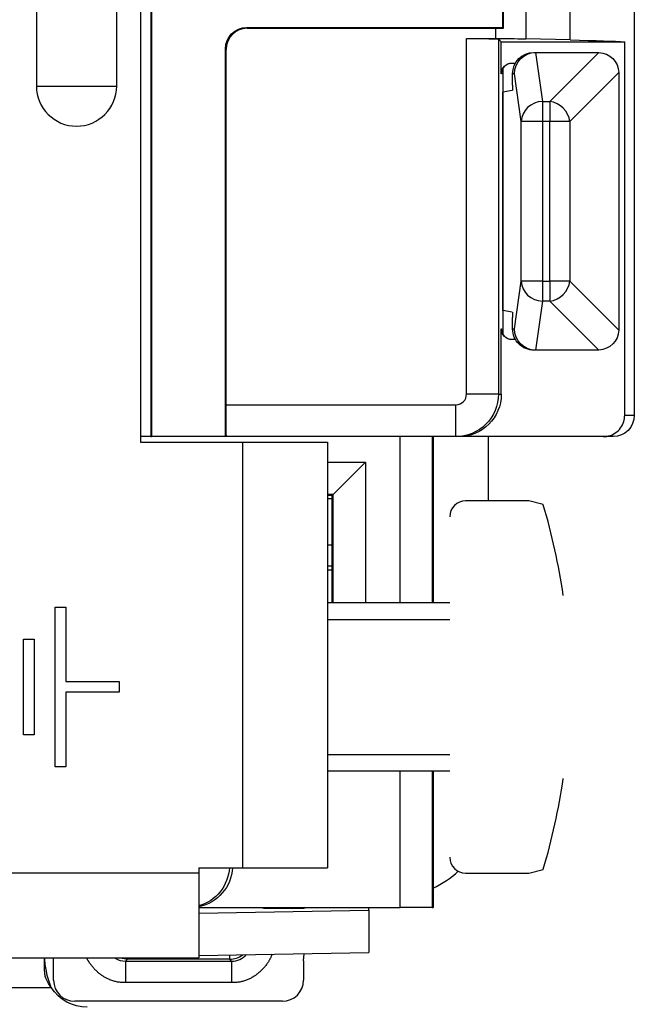
# Model space of a CAD drawing. Units: inches. Extents: x 0 to 17, y 0 to 11.
# Drawn here: x 10.8 to 11.4, y 5 to 5.9 of the extents above; entities that cross this region are included whole.
import ezdxf
from ezdxf.lldxf.tags import DXFTag

# ---------------------------------------------------------------- set-up
doc = ezdxf.new("R2010")
doc.units = ezdxf.units.IN
doc.header["$MEASUREMENT"] = 0
doc.layers.add('1', color=7, linetype='CONTINUOUS')
tags = doc.linetypes.add('DASHED', pattern=[25.72, 12.86, -12.86]).pattern_tags.tags
tags[6:7] = [DXFTag(74, 4), DXFTag(75, 0), DXFTag(340, '0'), DXFTag(46, 0.0), DXFTag(50, 0.0), DXFTag(44, 0.0), DXFTag(45, 0.0)]
tags[4:5] = [DXFTag(74, 4), DXFTag(75, 0), DXFTag(340, '0'), DXFTag(46, 0.0), DXFTag(50, 0.0), DXFTag(44, 0.0), DXFTag(45, 0.0)]

msp = doc.modelspace()

# ---------------------------------------------------------------- linework, layer by layer
at = {"layer": '1', "color": 7, "linetype": 'Continuous'}
for p, q in [((10.92917, 7.51164), (10.92917, 5.51164)), ((10.93917, 7.47973), (10.93917, 5.51697)), ((10.83142, 6.89664), (10.83142, 5.84664)), ((10.90692, 5.84664), (10.90692, 6.89664)), ((10.93978, 5.99027), (10.93978, 5.51697)), ((11.27017, 5.90164), (11.27017, 5.95947)), ((11.27089, 5.90093), (11.27089, 5.94447)), ((11.29182, 5.94447), (11.29182, 5.89103)), ((11.33352, 5.89003), (11.33352, 5.94447)), ((11.39383, 5.94447), (11.39383, 5.53697)), ((11.02917, 5.90164), (11.02988, 5.90094)), ((11.02917, 5.90164), (11.27017, 5.90164)), ((11.02988, 5.90094), (11.26363, 5.90094)), ((11.26363, 5.8912), (11.26363, 5.90094)), ((11.27089, 5.90093), (11.27017, 5.90164)), ((11.23601, 5.55697), (11.23601, 5.8912)), ((11.23601, 5.8912), (11.26363, 5.8912)), ((11.26873, 5.88822), (11.26601, 5.89094)), ((11.26601, 5.89094), (11.26601, 5.55697)), ((11.26873, 5.88822), (11.38476, 5.88822)), ((11.26873, 5.85822), (11.26873, 5.88822)), ((11.33352, 5.89003), (11.29182, 5.89103)), ((11.38476, 5.53697), (11.38476, 5.88822)), ((11.00988, 5.88094), (11.00917, 5.88164)), ((11.00917, 5.51697), (11.00917, 5.88164)), ((11.00988, 5.54697), (11.00988, 5.88094)), ((11.29937, 5.87822), (11.3012, 5.87822)), ((11.30085, 5.87821), (11.30749, 5.83205)), ((11.3012, 5.87822), (11.35934, 5.87822)), ((11.31438, 5.83205), (11.36051, 5.87818)), ((11.27017, 5.86296), (11.27017, 5.61348)), ((11.27873, 5.86822), (11.28203, 5.86822)), ((11.26899, 5.85822), (11.26873, 5.85822)), ((11.269, 5.85876), (11.26899, 5.85822)), ((11.28105, 5.85822), (11.27934, 5.85822)), ((11.27934, 5.84744), (11.27934, 5.85822)), ((11.28752, 5.81326), (11.28105, 5.85822)), ((11.37931, 5.85939), (11.33318, 5.81326)), ((11.37934, 5.85822), (11.37934, 5.61822)), ((10.83142, 5.84664), (10.90692, 5.84664)), ((11.27908, 5.84244), (11.27017, 5.84095)), ((11.27017, 5.63548), (11.27017, 5.84095)), ((11.30749, 5.83205), (11.30749, 5.81326)), ((11.30749, 5.83205), (11.31438, 5.83205)), ((11.31438, 5.83205), (11.31438, 5.81326)), ((11.28752, 5.66318), (11.28752, 5.81326)), ((11.30749, 5.81326), (11.28752, 5.81326)), ((11.31438, 5.81326), (11.30749, 5.81326)), ((11.30749, 5.81326), (11.30749, 5.66318)), ((11.33318, 5.81326), (11.31438, 5.81326)), ((11.31438, 5.66318), (11.31438, 5.81326)), ((11.33318, 5.81326), (11.33318, 5.66318)), ((11.28105, 5.61822), (11.28752, 5.66318)), ((11.30749, 5.66318), (11.28752, 5.66318)), ((11.30749, 5.66318), (11.30749, 5.64438)), ((11.30749, 5.66318), (11.31438, 5.66318)), ((11.31438, 5.66318), (11.31438, 5.64438)), ((11.33318, 5.66318), (11.31438, 5.66318)), ((11.33318, 5.66318), (11.37931, 5.61704)), ((11.30749, 5.64438), (11.30085, 5.59822)), ((11.31438, 5.64438), (11.30749, 5.64438)), ((11.36051, 5.59825), (11.31438, 5.64438)), ((11.27908, 5.63399), (11.27017, 5.63548)), ((11.27934, 5.61822), (11.27934, 5.62899)), ((11.26873, 5.61822), (11.26899, 5.61822)), ((11.26873, 5.55697), (11.26873, 5.61822)), ((11.26899, 5.61822), (11.269, 5.61768)), ((11.27934, 5.61822), (11.28105, 5.61822)), ((11.28203, 5.60822), (11.27873, 5.60822)), ((11.3012, 5.59822), (11.29937, 5.59822)), ((11.35934, 5.59822), (11.3012, 5.59822)), ((11.26601, 5.55697), (11.23601, 5.55697)), ((11.26601, 5.55697), (11.26873, 5.55697)), ((11.00988, 5.54697), (11.22601, 5.54697)), ((11.22601, 5.51697), (11.22601, 5.54697)), ((11.39383, 5.53697), (11.38476, 5.53697)), ((10.93917, 5.51697), (10.92917, 5.51697)), ((10.92917, 5.51164), (11.02517, 5.51164)), ((10.93917, 5.51697), (10.93978, 5.51697)), ((11.00917, 5.51697), (10.93978, 5.51697)), ((11.01014, 5.51697), (11.00917, 5.51697)), ((11.22601, 5.51697), (11.01014, 5.51697)), ((11.02517, 5.51164), (11.02517, 5.11164)), ((11.02517, 5.51164), (11.10517, 5.51164)), ((11.10517, 5.51164), (11.10517, 5.46664)), ((11.17345, 5.36064), (11.17345, 5.51697)), ((11.20371, 5.51697), (11.20371, 5.36064)), ((11.20467, 5.51697), (11.20467, 5.36064)), ((11.22873, 5.51697), (11.22601, 5.51697)), ((11.36458, 5.51697), (11.22873, 5.51697)), ((11.25667, 5.45664), (11.25667, 5.51697)), ((11.37383, 5.51697), (11.36458, 5.51697)), ((11.10517, 5.49282), (11.14089, 5.49282)), ((11.11063, 5.46256), (11.14089, 5.49282)), ((11.14089, 5.49282), (11.14089, 5.36064)), ((11.10517, 5.46664), (11.10517, 5.11164)), ((11.11063, 5.46256), (11.10517, 5.46256)), ((11.11063, 5.46256), (11.10967, 5.4616)), ((11.11063, 5.36064), (11.11063, 5.46256)), ((11.10967, 5.4616), (11.10517, 5.4616)), ((11.10967, 5.45864), (11.10517, 5.45864)), ((11.10967, 5.36065), (11.10967, 5.4616)), ((11.29452, 5.45664), (11.23517, 5.45664)), ((11.30817, 5.45316), (11.29456, 5.45664)), ((11.10517, 5.41521), (11.10967, 5.41521)), ((11.10967, 5.39521), (11.10517, 5.39521)), ((11.10517, 5.39164), (11.10967, 5.39164)), ((11.22017, 5.36064), (11.10517, 5.36064)), ((10.84917, 5.35664), (10.85917, 5.35664)), ((10.84917, 5.20664), (10.84917, 5.35664)), ((10.85917, 5.35664), (10.85917, 5.28664)), ((10.81917, 5.23664), (10.81917, 5.32664)), ((10.81917, 5.32664), (10.82917, 5.32664)), ((10.82917, 5.32664), (10.82917, 5.23664)), ((10.85917, 5.28664), (10.90917, 5.28664)), ((10.90917, 5.28664), (10.90917, 5.27664)), ((10.85917, 5.27664), (10.85917, 5.20664)), ((10.90917, 5.27664), (10.85917, 5.27664)), ((10.82917, 5.23664), (10.81917, 5.23664)), ((10.85917, 5.20664), (10.84917, 5.20664)), ((11.10517, 5.20264), (11.22017, 5.20264)), ((11.17345, 5.07414), (11.17345, 5.20265)), ((11.20371, 5.20265), (11.20371, 5.07414)), ((11.20467, 5.20265), (11.20467, 5.07414)), ((10.98417, 5.11164), (10.98417, 5.10685)), ((10.98417, 5.11164), (11.02517, 5.11164)), ((11.02517, 5.11164), (11.10517, 5.11164)), ((11.29456, 5.10664), (11.30817, 5.11013)), ((10.23417, 5.10685), (10.98417, 5.10685)), ((10.98417, 5.10685), (10.98417, 5.02685)), ((11.23517, 5.10664), (11.29452, 5.10664)), ((10.98417, 5.07414), (11.17345, 5.07414)), ((11.04417, 5.07388), (11.04417, 5.07414)), ((11.05917, 5.07361), (11.06917, 5.07361)), ((11.08417, 5.07414), (11.08417, 5.07388)), ((11.14417, 5.07187), (11.14417, 5.07414)), ((11.20371, 5.07414), (11.17345, 5.07414)), ((11.20371, 5.07414), (11.20467, 5.07414)), ((10.98417, 5.06908), (11.14417, 5.07187)), ((11.14417, 5.07187), (11.14417, 5.03187)), ((10.23417, 5.02685), (10.98417, 5.02685)), ((10.83917, 5.01471), (10.83917, 5.02685)), ((10.84758, 5.00605), (10.84758, 5.02685)), ((10.91058, 5.02684), (10.91714, 5.02574)), ((10.91724, 5.02685), (10.91724, 5.02571)), ((10.98417, 5.02908), (11.14417, 5.03187)), ((11.0131, 5.02959), (11.0131, 5.02571)), ((11.08276, 5.02415), (11.08313, 5.03081)), ((10.91724, 5.02571), (10.91535, 5.02382)), ((10.91535, 5.02382), (11.015, 5.02382)), ((11.0131, 5.02571), (10.91724, 5.02571)), ((11.015, 5.02382), (11.0131, 5.02571)), ((11.08276, 5.02415), (11.08276, 5.00605)), ((10.37296, 4.99905), (10.84538, 4.99905)), ((11.015, 5.00364), (10.91535, 5.00364)), ((11.06276, 4.98605), (10.86758, 4.98605))]:
    msp.add_line(p, q, dxfattribs=at)
at = {"layer": '1', "color": 7, "linetype": 'DASHED'}
for p, q in [((11.10517, 5.34504), (11.22016, 5.34504)), ((11.10517, 5.21824), (11.22016, 5.21824))]:
    msp.add_line(p, q, dxfattribs=at)
at = {"layer": '1', "color": 7, "linetype": 'Continuous', "extrusion": (0, 0, -1)}
for centre, radius, start, end in [((-11.35934, 5.85822), 0.02, 93.35886, 176.64114), ((-11.35934, 5.61822), 0.02, 183.35886, 266.64114), ((-11.37383, 5.53697), 0.02, 180, 270), ((-10.87917, 5.02045), 0.04, 270, 327.65185)]:
    msp.add_arc(centre, radius, start, end, dxfattribs=at)
at = {"layer": '1', "color": 7, "linetype": 'Continuous'}
for centre, radius, start, end in [((10.86917, 5.84664), 0.03775, 180, 0), ((11.23517, 5.44164), 0.015, 90, 180), ((10.73817, 5.28223), 0.595, 8.26119, 16.66793), ((10.73817, 5.28105), 0.595, 343.33207, 351.73881), ((11.23517, 5.12164), 0.015, 180, 270)]:
    msp.add_arc(centre, radius, start, end, dxfattribs=at)
at = {"layer": '1', "color": 7, "linetype": 'Continuous', "extrusion": (0, 0, -1)}
for centre, major_axis, ratio, start_param, end_param in [((11.02917, 5.88164), (0.01414, -0.01414), 0.999924, 2.356233, 3.926953), ((11.26363, 5.90068), (0.03, 0), 0.008727, 4.712389, 4.956732), ((11.23601, 5.89094), (0.03, 0), 0.008727, 4.712389, 6.274459), ((11.26363, 5.89094), (0.03, 0), 0.008727, 4.712389, 5.934119), ((10.39383, 5.88704), (1, 0), 0.008727, 5.934119, 6.148451), ((11.30102, 5.85822), (0.01315, 0.01518), 0.990719, 4.003105, 5.556001), ((11.30408, 5.85822), (0.01581, -0.01458), 0.866084, 3.877959, 3.89586), ((11.35934, 5.85822), (0.01999, -0.00062), 1, 4.68162, 4.740243), ((11.27899, 5.85822), (0.00704, -0.00712), 0.996927, 2.349239, 3.920035), ((11.35934, 5.85822), (0.00058, -0.01999), 1, 4.682874, 4.741497), ((11.27908, 5.84744), (0, 0.005), 0.052408, 1.570796, 3.132866), ((11.27908, 5.62899), (0, 0.005), 0.052408, 0.008727, 1.570796), ((11.27899, 5.61822), (0.00704, 0.00712), 0.996927, 2.36315, 3.933947), ((11.29937, 5.61822), (0.02003, 0), 0.99863, 1.570796, 3.141593), ((11.30102, 5.61822), (0.01315, -0.01518), 0.990719, 0.727185, 2.28008), ((11.35934, 5.61822), (0.00058, 0.01999), 1, 1.541582, 1.600205), ((11.30408, 5.61822), (0.01581, 0.01458), 0.866084, 2.387374, 2.405274), ((11.35934, 5.61822), (0.00043, -0.02), 1, 6.246277, 6.3049), ((11.22601, 5.55697), (0, 0.04), 0.999981, 1.570796, 3.141593), ((11.22873, 5.55697), (0.04, 0), 0.999962, 0, 1.570796), ((11.01014, 5.54697), (0, 0.03), 0.008727, 3.141593, 4.712389), ((10.973, 5.11414), (0, 0.04), 0.999981, 1.633353, 2.858562)]:
    msp.add_ellipse(centre, major_axis=major_axis, ratio=ratio, start_param=start_param, end_param=end_param, dxfattribs=at)
at = {"layer": '1', "color": 7, "linetype": 'Continuous'}
for centre, major_axis, ratio, start_param, end_param in [((11.02988, 5.88094), (0.01414, -0.01414), 0.999924, 2.356233, 3.926953), ((11.30749, 5.81326), (-0.0198, -0.00285), 0.938555, 4.578061, 6.130956), ((11.31438, 5.81326), (-0.01414, 0.01414), 0.889126, 3.985614, 5.439164), ((11.30749, 5.66318), (0.0198, -0.00285), 0.938555, 3.293822, 4.846717), ((11.31438, 5.66318), (0.01414, 0.01414), 0.889126, 3.985614, 5.439164), ((11.22601, 5.55697), (0.01, 0), 0.999962, 4.712389, 6.283185), ((11.16667, 5.17415), (0.06364, -0.06364), 0.999924, 5.93368, 6.249545), ((11.05917, 5.07388), (0.015, 0), 0.017452, 3.141593, 4.712389), ((11.06917, 5.07388), (0.015, 0), 0.017452, 4.712389, 6.283185), ((11.0132, 5.04568), (-0.01414, -0.01414), 0.999924, 0.785436, 1.432797), ((10.86758, 5.00605), (-0.01414, -0.01414), 0.999924, 5.497825, 7.068545), ((11.06276, 5.00605), (0.01414, -0.01414), 0.999924, 5.497825, 7.068545)]:
    msp.add_ellipse(centre, major_axis=major_axis, ratio=ratio, start_param=start_param, end_param=end_param, dxfattribs=at)
at = {"layer": '1', "color": 7, "linetype": 'Continuous', "extrusion": (1.76746e-31, -1.22461e-16, -1)}
for centre, major_axis, ratio, start_param, end_param in [((11.29937, 5.85822), (-0.02003, 0), 0.99863, 0, 1.570796), ((11.27873, 5.85822), (-0.01, 0), 0.999962, 0, 1.570796), ((11.27873, 5.61822), (-0.01, 0), 0.999962, 4.712389, 6.283185), ((10.97604, 5.11414), (-0.04, 0), 0.999962, 3.204144, 4.507672)]:
    msp.add_ellipse(centre, major_axis=major_axis, ratio=ratio, start_param=start_param, end_param=end_param, dxfattribs=at)
at = {"layer": '1', "color": 7, "linetype": 'Continuous'}
for points, degree, knots in [([(11.36458, 5.51697), (11.36685, 5.51697), (11.36916, 5.51736), (11.37345, 5.51886), (11.3755, 5.52), (11.37904, 5.52284), (11.38059, 5.52458), (11.38297, 5.52842), (11.38383, 5.53056), (11.38461, 5.53413), (11.38476, 5.53555), (11.38476, 5.53697)], 3, [0, 0, 0, 0, 0.217465, 0.217465, 0.434992, 0.434992, 0.651544, 0.651544, 0.866146, 0.866146, 1, 1, 1, 1]), ([(10.84538, 4.99905), (10.84337, 5.00383), (10.8418, 5.00905), (10.83994, 5.01852), (10.83944, 5.02272), (10.83925, 5.02683)], 3, [0, 0, 0, 0, 0.563386, 0.563386, 1, 1, 1, 1]), ([(10.91535, 5.00364), (10.89924, 5.00325), (10.88164, 5.02083), (10.87871, 5.02694)], 2, [0, 0, 0, 0.695188, 1, 1, 1]), ([(11.05309, 5.03044), (11.05021, 5.02235), (11.03113, 5.00325), (11.015, 5.00364)], 2, [0, 0, 0, 0.359686, 1, 1, 1]), ([(10.84538, 4.99905), (10.84363, 5.00152), (10.84105, 5.00518), (10.83941, 5.01073), (10.83925, 5.01339), (10.83917, 5.01471)], 3, [0, 0, 0, 0, 0.512124, 0.757871, 1, 1, 1, 1])]:
    msp.add_open_spline(points, degree=degree, knots=knots, dxfattribs=at)
for points, degree in [([(10.90536, 5.02676), (10.90836, 5.02491), (10.9118, 5.02382), (10.91535, 5.02382)], 3), ([(11.015, 5.02382), (11.02031, 5.02382), (11.02538, 5.02627), (11.02909, 5.03005)], 3), ([(10.91535, 5.02382), (10.91535, 5.00364)], 1), ([(11.015, 5.02382), (11.015, 5.00364)], 1)]:
    msp.add_open_spline(points, degree=degree, dxfattribs=at)

doc.saveas('drawing.dxf')
